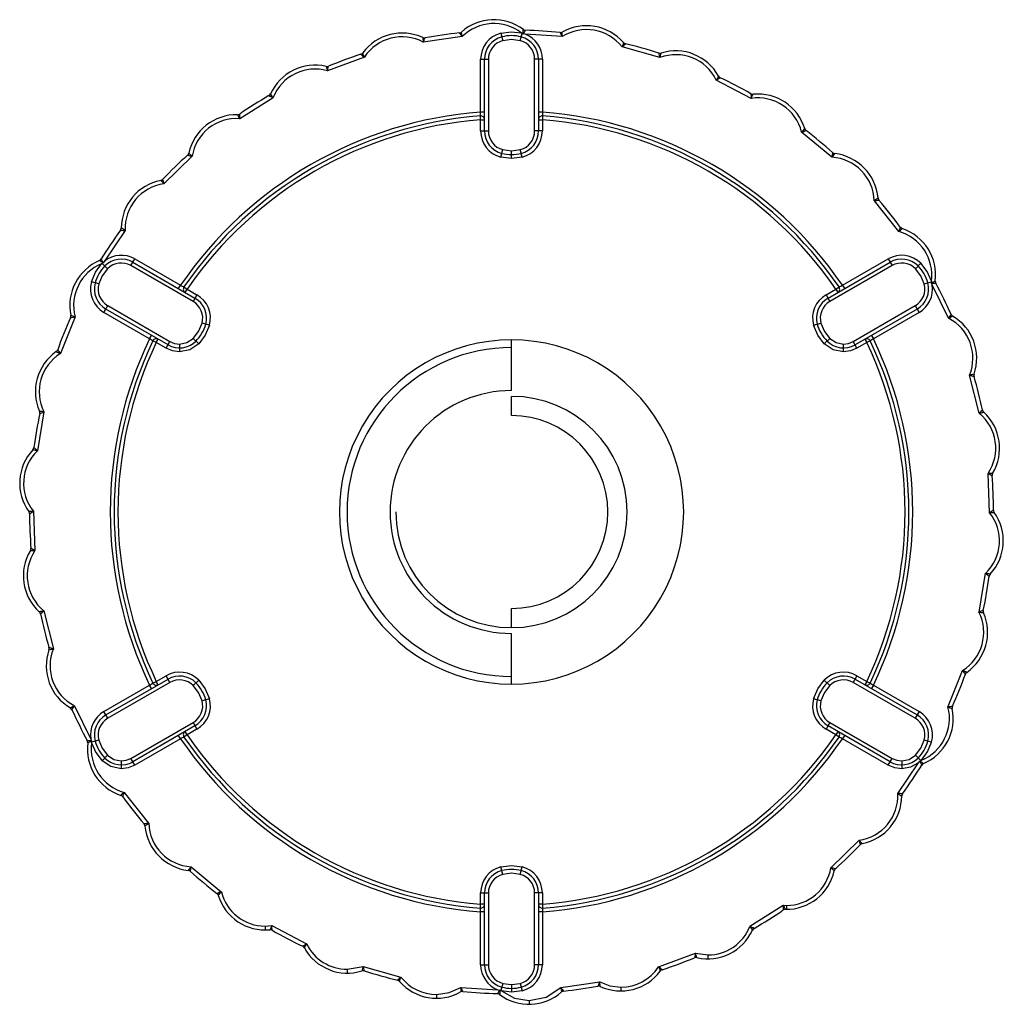
# Paper-space layout '_Сверху' of a CAD drawing. Units: millimetres. Extents: x -4 to 21.5, y -30.3 to -4.7.
import ezdxf

# ---------------------------------------------------------------- set-up
doc = ezdxf.new("R2010")
doc.units = ezdxf.units.MM

psp = doc.layouts.new('_Сверху')

# ---------------------------------------------------------------- linework, layer by layer
at = {"color": 7, "linetype": 'Continuous', "lineweight": 25}
for p, q in [((8.451, -5.062), (8.502, -5.256)), ((8.959, -5.256), (9.009, -5.066)), ((8.991, -5.057), (9.009, -5.066)), ((9.027, -5.076), (9.009, -5.066)), ((9.087, -5.087), (9.033, -5.078)), ((10.045, -5.152), (9.087, -5.087)), ((7.453, -5.148), (6.443, -5.295)), ((12.58, -5.695), (11.597, -5.418)), ((4.916, -5.684), (3.959, -6.037)), ((7.931, -7.106), (7.931, -5.739)), ((7.931, -5.739), (8.131, -5.739)), ((8.031, -7.599), (8.031, -5.739)), ((8.131, -5.739), (8.131, -7.599)), ((9.531, -5.739), (9.331, -5.739)), ((9.331, -7.599), (9.331, -5.739)), ((9.431, -5.739), (9.431, -7.599)), ((9.531, -5.739), (9.531, -7.106)), ((14.946, -6.753), (14.043, -6.278)), ((2.546, -6.735), (1.683, -7.28)), ((7.931, -7.106), (8.031, -7.106)), ((9.431, -7.106), (9.531, -7.106)), ((7.931, -7.307), (7.923, -7.207)), ((7.931, -7.599), (7.931, -7.307)), ((7.931, -7.307), (8.031, -7.307)), ((9.431, -7.307), (9.531, -7.307)), ((9.539, -7.207), (9.531, -7.307)), ((9.531, -7.307), (9.531, -7.599)), ((7.931, -7.599), (8.131, -7.599)), ((9.531, -7.599), (9.331, -7.599)), ((17.041, -8.28), (16.256, -7.627)), ((8.451, -8.276), (8.502, -8.083)), ((8.502, -8.083), (8.731, -8.112)), ((8.731, -8.112), (8.959, -8.083)), ((8.731, -8.312), (8.731, -8.112)), ((9.01, -8.276), (8.959, -8.083)), ((0.447, -8.255), (-0.284, -8.968)), ((8.731, -8.312), (8.451, -8.276)), ((9.01, -8.276), (8.731, -8.312)), ((18.773, -10.209), (18.141, -9.407)), ((-1.29, -10.179), (-1.826, -10.976)), ((-1.826, -10.976), (-1.861, -11.019)), ((-1.139, -11.091), (-1.039, -10.918)), ((-1.039, -10.918), (0.145, -11.602)), ((17.317, -11.602), (18.501, -10.918)), ((18.501, -10.918), (18.601, -11.091)), ((-1.899, -11.044), (-1.883, -11.033)), ((-1.883, -11.033), (-1.865, -11.022)), ((-1.744, -11.171), (-1.883, -11.033)), ((0.472, -12.021), (-1.139, -11.091)), ((-1.089, -11.004), (0.522, -11.935)), ((16.94, -11.935), (18.551, -11.004)), ((18.601, -11.091), (16.99, -12.021)), ((19.205, -11.171), (19.347, -11.03)), ((-1.972, -11.567), (-2.165, -11.514)), ((0.095, -11.688), (0.145, -11.602)), ((0.236, -11.645), (0.319, -11.702)), ((0.269, -11.788), (0.319, -11.702)), ((0.319, -11.702), (0.572, -11.848)), ((16.89, -11.848), (17.143, -11.702)), ((17.143, -11.702), (17.225, -11.645)), ((17.143, -11.702), (17.193, -11.788)), ((17.317, -11.602), (17.367, -11.688)), ((19.433, -11.567), (19.623, -11.515)), ((19.621, -11.496), (19.623, -11.515)), ((19.623, -11.515), (19.623, -11.536)), ((19.643, -11.593), (19.625, -11.541)), ((20.066, -12.455), (19.643, -11.593)), ((0.572, -11.848), (0.472, -12.021)), ((16.89, -11.848), (16.99, -12.021)), ((-1.839, -12.303), (-1.739, -12.13)), ((-0.178, -13.147), (-1.789, -12.217)), ((-1.739, -12.13), (-0.128, -13.06)), ((17.59, -13.06), (19.201, -12.13)), ((19.251, -12.217), (17.64, -13.147)), ((19.201, -12.13), (19.301, -12.303)), ((-2.59, -12.422), (-2.968, -13.37)), ((-0.655, -12.987), (-1.839, -12.303)), ((19.301, -12.303), (18.117, -12.987)), ((0.897, -12.637), (0.704, -12.585)), ((16.564, -12.637), (16.757, -12.585)), ((-0.655, -12.987), (-0.605, -12.901)), ((-0.481, -13.087), (-0.431, -13.001)), ((0.476, -12.98), (0.618, -13.121)), ((8.731, -14.333), (8.731, -13.017)), ((16.843, -13.121), (16.985, -12.98)), ((17.893, -13.001), (17.943, -13.087)), ((18.067, -12.901), (18.117, -12.987)), ((-0.481, -13.087), (-0.572, -13.044)), ((-0.228, -13.234), (-0.481, -13.087)), ((-0.228, -13.234), (-0.128, -13.06)), ((0.122, -13.127), (0.122, -13.327)), ((17.34, -13.327), (17.34, -13.127)), ((17.69, -13.234), (17.59, -13.06)), ((17.943, -13.087), (17.69, -13.234)), ((18.033, -13.044), (17.943, -13.087)), ((20.863, -14.922), (20.612, -13.933)), ((8.731, -14.982), (8.731, -14.482)), ((-3.395, -14.886), (-3.567, -15.892)), ((21.131, -17.501), (21.09, -16.481)), ((-3.669, -17.464), (-3.629, -18.484)), ((20.856, -20.078), (21.028, -19.072)), ((-3.402, -20.043), (-3.15, -21.032)), ((8.731, -20.482), (8.731, -19.982)), ((8.731, -21.947), (8.731, -20.632)), ((20.051, -22.543), (20.429, -21.594)), ((-1.789, -22.748), (-0.178, -21.818)), ((-0.128, -21.904), (-1.739, -22.834)), ((-0.572, -21.92), (-0.481, -21.877)), ((-0.481, -21.877), (-0.228, -21.731)), ((-0.431, -21.964), (-0.481, -21.877)), ((-0.128, -21.904), (-0.228, -21.731)), ((0.618, -21.843), (0.476, -21.985)), ((16.985, -21.985), (16.843, -21.843)), ((17.69, -21.731), (17.59, -21.904)), ((19.201, -22.834), (17.59, -21.904)), ((17.64, -21.818), (19.251, -22.748)), ((17.69, -21.731), (17.943, -21.877)), ((17.943, -21.877), (17.893, -21.964)), ((17.943, -21.877), (18.033, -21.92)), ((-1.839, -22.661), (-0.655, -21.978)), ((-0.605, -22.064), (-0.655, -21.978)), ((18.117, -21.978), (18.067, -22.064)), ((18.117, -21.978), (19.301, -22.661)), ((0.897, -22.328), (0.704, -22.38)), ((16.757, -22.38), (16.564, -22.328)), ((-2.605, -22.509), (-2.182, -23.371)), ((-1.739, -22.834), (-1.839, -22.661)), ((19.301, -22.661), (19.201, -22.834)), ((-1.139, -23.874), (0.472, -22.943)), ((0.472, -22.943), (0.572, -23.117)), ((16.99, -22.943), (16.89, -23.117)), ((16.99, -22.943), (18.601, -23.874)), ((0.522, -23.03), (-1.089, -23.96)), ((0.319, -23.263), (0.269, -23.176)), ((0.572, -23.117), (0.319, -23.263)), ((17.143, -23.263), (16.89, -23.117)), ((18.551, -23.96), (16.94, -23.03)), ((17.193, -23.176), (17.143, -23.263)), ((-2.182, -23.371), (-2.163, -23.423)), ((-2.161, -23.449), (-2.162, -23.429)), ((-1.972, -23.398), (-2.161, -23.449)), ((-2.16, -23.469), (-2.161, -23.449)), ((0.145, -23.363), (-1.039, -24.047)), ((0.145, -23.363), (0.095, -23.277)), ((0.319, -23.263), (0.236, -23.32)), ((17.225, -23.32), (17.143, -23.263)), ((17.367, -23.277), (17.317, -23.363)), ((18.501, -24.047), (17.317, -23.363)), ((19.626, -23.45), (19.433, -23.398)), ((-1.886, -23.934), (-1.744, -23.793)), ((-1.389, -23.941), (-1.389, -24.141)), ((-1.039, -24.047), (-1.139, -23.874)), ((18.501, -24.047), (18.601, -23.874)), ((18.752, -24.786), (19.287, -23.988)), ((18.851, -23.941), (18.851, -24.141)), ((19.205, -23.793), (19.344, -23.932)), ((19.287, -23.988), (19.323, -23.946)), ((19.344, -23.932), (19.327, -23.943)), ((19.361, -23.92), (19.344, -23.932)), ((-1.312, -24.756), (-0.68, -25.557)), ((17.014, -26.71), (17.745, -25.997)), ((0.42, -26.685), (1.205, -27.337)), ((8.502, -26.882), (8.451, -26.689)), ((8.959, -26.882), (9.01, -26.689)), ((7.931, -27.658), (7.931, -27.365)), ((7.931, -27.365), (8.131, -27.365)), ((8.031, -29.226), (8.031, -27.365)), ((8.131, -27.365), (8.131, -29.226)), ((9.531, -27.365), (9.331, -27.365)), ((9.331, -29.226), (9.331, -27.365)), ((9.431, -27.365), (9.431, -29.226)), ((9.531, -27.365), (9.531, -27.658)), ((7.923, -27.757), (7.931, -27.658)), ((8.031, -27.658), (7.931, -27.658)), ((9.531, -27.658), (9.431, -27.658)), ((9.531, -27.658), (9.539, -27.757)), ((14.915, -28.23), (15.778, -27.685)), ((15.778, -27.685), (15.86, -27.688)), ((15.86, -27.688), (15.86, -27.788)), ((8.031, -27.858), (7.931, -27.858)), ((7.931, -29.226), (7.931, -27.858)), ((9.531, -27.858), (9.431, -27.858)), ((9.531, -27.858), (9.531, -29.226)), ((2.341, -28.225), (2.515, -28.212)), ((2.341, -28.225), (2.341, -28.325)), ((2.515, -28.212), (3.418, -28.687)), ((12.545, -29.281), (13.503, -28.927)), ((13.503, -28.927), (13.826, -28.973)), ((13.826, -28.973), (13.826, -29.073)), ((4.47, -29.344), (4.882, -29.27)), ((4.47, -29.344), (4.47, -29.444)), ((4.882, -29.27), (5.864, -29.546)), ((7.931, -29.226), (8.131, -29.226)), ((9.531, -29.226), (9.331, -29.226)), ((7.416, -29.813), (8.375, -29.877)), ((8.375, -29.877), (8.429, -29.887)), ((8.502, -29.709), (8.452, -29.898)), ((8.502, -29.709), (8.731, -29.739)), ((8.731, -29.739), (8.959, -29.709)), ((8.731, -29.739), (8.731, -29.939)), ((8.959, -29.709), (9.01, -29.902)), ((10.009, -29.816), (11.019, -29.669)), ((11.569, -29.807), (11.569, -29.907)), ((6.786, -29.997), (6.786, -30.097)), ((8.434, -29.889), (8.452, -29.898)), ((8.47, -29.907), (8.452, -29.898)), ((8.731, -29.939), (8.47, -29.907)), ((9.01, -29.902), (8.731, -29.939)), ((9.187, -30.153), (9.187, -30.253))]:
    psp.add_line(p, q, dxfattribs=at)
at = {"color": 7, "linetype": 'Continuous', "lineweight": 25, "flags": 128}
for points in [[(8.451, -5.062), (8.721, -5.025), (8.991, -5.057)], [(8.959, -5.256), (8.731, -5.225), (8.502, -5.256)], [(-2.165, -11.514), (-2.062, -11.262), (-1.899, -11.044)], [(-1.744, -11.171), (-1.884, -11.354), (-1.972, -11.567)], [(19.433, -11.567), (19.346, -11.354), (19.205, -11.171)], [(19.621, -11.496), (19.514, -11.245), (19.347, -11.03)], [(0.476, -12.98), (0.617, -12.798), (0.704, -12.585)], [(0.897, -12.637), (0.79, -12.898), (0.618, -13.121)], [(16.843, -13.121), (16.672, -12.898), (16.564, -12.637)], [(16.757, -12.585), (16.845, -12.798), (16.985, -12.98)], [(0.122, -13.127), (0.314, -13.089), (0.476, -12.98)], [(16.985, -12.98), (17.148, -13.089), (17.34, -13.127)], [(0.122, -13.327), (-0.06, -13.304), (-0.228, -13.234)], [(-0.128, -13.06), (-0.008, -13.111), (0.122, -13.127)], [(0.618, -13.121), (0.39, -13.274), (0.122, -13.327)], [(17.34, -13.327), (17.071, -13.274), (16.843, -13.121)], [(17.34, -13.127), (17.469, -13.111), (17.59, -13.06)], [(17.69, -13.234), (17.521, -13.304), (17.34, -13.327)], [(0.618, -21.843), (0.79, -22.067), (0.897, -22.328)], [(16.564, -22.328), (16.672, -22.067), (16.843, -21.843)], [(0.704, -22.38), (0.617, -22.167), (0.476, -21.985)], [(16.985, -21.985), (16.845, -22.167), (16.757, -22.38)], [(-2.16, -23.469), (-2.052, -23.719), (-1.886, -23.934)], [(-1.972, -23.398), (-1.884, -23.611), (-1.744, -23.793)], [(19.205, -23.793), (19.346, -23.611), (19.433, -23.398)], [(19.361, -23.92), (19.524, -23.702), (19.626, -23.45)], [(-1.389, -24.141), (-1.658, -24.087), (-1.886, -23.934)], [(-1.744, -23.793), (-1.581, -23.902), (-1.389, -23.941)], [(-1.389, -23.941), (-1.26, -23.924), (-1.139, -23.874)], [(18.601, -23.874), (18.721, -23.924), (18.851, -23.941)], [(18.851, -23.941), (19.043, -23.902), (19.205, -23.793)], [(19.287, -23.988), (19.082, -24.101), (18.851, -24.141)], [(-1.039, -24.047), (-1.208, -24.117), (-1.389, -24.141)], [(18.851, -24.141), (18.67, -24.117), (18.501, -24.047)], [(8.451, -26.689), (8.731, -26.652), (9.01, -26.689)], [(8.959, -26.882), (8.731, -26.852), (8.502, -26.882)], [(6.786, -29.997), (7.115, -29.95), (7.416, -29.813)], [(9.187, -30.153), (9.631, -30.065), (10.009, -29.816)], [(11.019, -29.669), (11.285, -29.772), (11.569, -29.807)], [(8.47, -29.907), (8.808, -30.09), (9.187, -30.153)]]:
    psp.add_lwpolyline(points, dxfattribs=at)
at = {"color": 7, "linetype": 'Continuous', "lineweight": 25}
for centre, radius, start, end in [((8.274, -5.982), 1.27, 53.0041, 131.5449), ((8.274, -5.982), 1.17, 52.1956, 134.5666), ((5.893, -6.328), 1.27, 65.0041, 143.5449), ((8.731, -17.482), 12.5, 96.2218, 100.3272), ((7.365, -4.957), 0.1, 276.2218, 311.5449), ((11.124, -2.023), 4.821, 218.984, 220.4112), ((0.45, -6.359), 7.107, 9.8069, 10.7653), ((8.631, -5.739), 0.7, 104.8591, 180), ((-4.886, -3.607), 13.991, 353.9755, 354.4209), ((9.035, -5.061), 0.0166, 241.9416, 261.0473), ((5.289, -2.385), 4.611, 324.278, 325.6417), ((9.098, -4.888), 0.1, 233.0041, 268.3272), ((8.832, -5.738), 0.699, 359.938, 68.5982), ((8.731, -17.482), 12.5, 84.2218, 88.3272), ((9.999, -4.946), 0.1, 264.2218, 299.5449), ((14.286, -2.858), 4.821, 206.984, 208.4112), ((10.675, -6.138), 1.17, 37.9824, 122.5666), ((2.943, -4.88), 7.107, 357.8069, 358.7653), ((10.675, -6.138), 1.27, 41.0041, 119.5449), ((5.893, -6.328), 1.17, 61.9824, 146.5666), ((6.472, -5.086), 0.1, 245.0041, 280.3272), ((13.433, -4.468), 7.039, 185.7791, 186.7468), ((1.999, -3.33), 4.858, 336.1432, 337.5597), ((8.631, -5.739), 0.6, 104.8591, 180), ((8.63, -5.738), 0.499, 104.7725, 180.0866), ((8.731, -6.116), 0.99, 75.1409, 104.8591), ((8.832, -5.738), 0.499, 359.9134, 75.2275), ((8.831, -5.739), 0.6, 0, 75.1409), ((18.32, -7.506), 7.039, 161.7791, 162.7468), ((8.338, -1.816), 4.858, 312.1432, 313.5597), ((11.709, -5.239), 0.1, 221.0041, 256.3272), ((8.731, -17.482), 12.5, 72.2218, 76.3272), ((8.731, -17.482), 12.5, 108.2218, 112.3272), ((4.791, -5.514), 0.1, 288.2218, 323.5449), ((7.857, -1.863), 4.821, 230.984, 232.4112), ((-1.682, -8.324), 7.107, 21.8069, 22.7653), ((17.205, -4.333), 4.821, 194.984, 196.4112), ((12.578, -5.484), 0.1, 252.2218, 287.5449), ((5.69, -3.952), 7.107, 345.8069, 346.7653), ((12.991, -6.791), 1.27, 29.0041, 107.5449), ((12.991, -6.791), 1.17, 25.9824, 110.5666), ((3.636, -7.162), 1.27, 77.0041, 155.5449), ((3.636, -7.162), 1.17, 73.9824, 158.5666), ((3.944, -5.827), 0.1, 257.0041, 292.3272), ((10.625, -3.775), 7.039, 197.7791, 198.7468), ((-0.796, -5.039), 4.858, 348.1432, 349.5597), ((20.185, -9.718), 7.039, 149.7791, 150.7468), ((11.603, -2.077), 4.858, 300.1432, 301.5597), ((14.189, -6.126), 0.1, 209.0041, 244.3272), ((8.731, -17.482), 12.5, 60.2218, 64.3272), ((2.388, -6.595), 0.1, 300.2218, 335.5449), ((-3.359, -10.689), 7.107, 33.8069, 34.7653), ((19.754, -6.382), 4.821, 182.984, 184.4112), ((14.988, -6.546), 0.1, 240.2218, 275.5449), ((15.121, -7.91), 1.27, 17.0041, 95.5449), ((8.731, -17.482), 12.5, 120.2218, 124.3272), ((4.629, -2.386), 4.821, 242.984, 244.4112), ((8.569, -3.616), 7.107, 333.8069, 334.7653), ((15.121, -7.91), 1.17, 13.9824, 98.5666), ((8.73, -17.482), 10.406, 94.4068, 145.5932), ((4.537, -6.894), 3.4, 354.7058, 356.4116), ((12.924, -6.894), 3.4, 183.5884, 185.2942), ((8.731, -17.482), 10.406, 34.4068, 85.5932), ((8.731, -17.482), 10.307, 94.4954, 145.5046), ((8.731, -17.482), 10.207, 94.4954, 145.5046), ((1.601, -8.447), 1.27, 89.0041, 167.5449), ((1.601, -8.447), 1.17, 85.9824, 170.5666), ((7.733, -3.681), 7.039, 209.7791, 210.7468), ((1.625, -7.077), 0.1, 270, 304.3272), ((-3.175, -7.292), 4.858, 0.1432, 1.5597), ((7.931, -7.307), 0.1, 360, 94.4954), ((9.531, -7.307), 0.1, 85.5046, 180), ((8.731, -17.482), 10.207, 34.4954, 85.5046), ((8.731, -17.482), 10.307, 34.4954, 85.5046), ((8.631, -7.599), 0.7, 180, 255.1409), ((8.631, -7.599), 0.6, 180, 255.1409), ((8.63, -7.6), 0.499, 179.9134, 255.2275), ((8.832, -7.6), 0.499, 284.7725, 0.0866), ((8.831, -7.599), 0.6, 284.8591, 0), ((8.831, -7.599), 0.7, 284.8591, 0), ((21.549, -12.269), 7.039, 137.7791, 138.7468), ((14.744, -3.011), 4.858, 288.1432, 289.5597), ((16.431, -7.509), 0.1, 197.0041, 232.3272), ((8.731, -17.482), 12.5, 48.2218, 52.3272), ((0.263, -8.151), 0.1, 312.2218, 347.5449), ((-4.507, -13.351), 7.107, 45.8069, 46.7653), ((21.821, -8.916), 4.821, 170.984, 172.4112), ((17.125, -8.086), 0.1, 228.2218, 263.5449), ((8.731, -17.482), 12.5, 132.2218, 136.3272), ((1.58, -3.569), 4.821, 254.984, 256.4112), ((8.731, -7.222), 0.99, 255.1409, 284.8591), ((11.456, -3.885), 7.107, 321.8069, 322.7653), ((16.971, -9.448), 1.17, 1.9824, 86.5666), ((16.971, -9.448), 1.27, 5.0041, 83.5449), ((-0.121, -10.127), 1.27, 101.0041, 179.5449), ((-0.383, -8.782), 0.1, 281.0041, 316.3272), ((4.886, -4.19), 7.039, 221.7791, 222.7468), ((-5.033, -9.99), 4.858, 12.1432, 13.5597), ((-0.121, -10.127), 1.17, 97.9824, 182.5666), ((22.352, -15.048), 7.039, 125.7791, 126.7468), ((17.621, -4.577), 4.858, 276.1432, 277.5597), ((18.336, -9.328), 0.1, 185.0041, 220.3272), ((8.731, -17.482), 12.5, 36.2218, 40.3272), ((8.731, -17.482), 12.5, 144.2218, 148.3272), ((-1.492, -10.116), 0.1, 324.2218, 359.5449), ((-1.157, -5.36), 4.821, 266.984, 268.4112), ((-5.077, -16.193), 7.107, 57.8069, 58.7653), ((23.316, -11.825), 4.821, 158.984, 160.4112), ((14.223, -4.749), 7.107, 309.8069, 310.7653), ((18.462, -11.337), 1.17, 352.1956, 74.5666), ((18.896, -10.037), 0.1, 216.2218, 251.5449), ((18.462, -11.337), 1.27, 353.0041, 71.5449), ((-1.457, -12.128), 1.27, 113.0041, 191.5449), ((-1.993, -10.867), 0.1, 293.0041, 328.3272), ((-10.094, -22.337), 13.991, 53.9755, 54.4209), ((-6.065, -12.915), 4.611, 24.278, 25.6417), ((-1.39, -11.523), 0.699, 59.938, 128.5982), ((-1.389, -11.524), 0.6, 60, 135.1409), ((18.851, -11.524), 0.7, 44.8591, 120), ((18.851, -11.524), 0.6, 44.8591, 120), ((-1.457, -12.128), 1.17, 112.1956, 194.5666), ((-1.113, -11.799), 0.99, 135.1409, 164.8591), ((-1.874, -11.008), 0.0166, 301.9416, 321.0473), ((-1.39, -11.523), 0.499, 59.9134, 135.2275), ((18.851, -11.523), 0.499, 44.7725, 120.0866), ((18.574, -11.799), 0.99, 15.1409, 44.8591), ((13.938, 1.248), 13.991, 293.9755, 294.4209), ((19.822, -11.504), 0.1, 173.0041, 208.3272), ((-1.489, -11.697), 0.7, 164.8591, 240), ((-1.489, -11.697), 0.6, 164.8591, 240), ((-1.491, -11.698), 0.499, 164.7725, 240.0866), ((1.657, -8.557), 3.4, 243.5884, 245.2942), ((0.319, -11.702), 0.1, 145.5046, 240), ((17.143, -11.702), 0.1, 300, 34.4954), ((15.804, -8.557), 3.4, 294.7058, 296.4116), ((18.952, -11.698), 0.499, 299.9134, 15.2275), ((18.951, -11.697), 0.6, 300, 15.1409), ((18.952, -11.698), 0.699, 299.938, 8.5982), ((19.64, -11.535), 0.0166, 181.9416, 201.0473), ((20.084, -6.953), 4.611, 264.278, 265.6417), ((8.731, -17.482), 12.5, 24.2218, 28.3272), ((0.222, -12.454), 0.6, 344.8591, 60), ((0.222, -12.454), 0.7, 344.8591, 60), ((17.24, -12.454), 0.7, 120, 195.1409), ((17.24, -12.454), 0.6, 120, 195.1409), ((0.223, -12.454), 0.499, 344.7725, 60.0866), ((17.238, -12.454), 0.499, 119.9134, 195.2275), ((8.731, -17.482), 12.5, 156.2218, 160.3272), ((-2.8, -12.402), 0.1, 336.2218, 11.5449), ((-3.461, -7.68), 4.821, 278.984, 280.4112), ((-5.043, -19.092), 7.107, 69.8069, 70.7653), ((24.173, -14.981), 4.821, 146.984, 148.4112), ((16.751, -6.169), 7.107, 297.8069, 298.7653), ((19.527, -13.494), 1.17, 337.9824, 62.5666), ((20.221, -12.313), 0.1, 204.2218, 239.5449), ((19.527, -13.494), 1.27, 341.0041, 59.5449), ((-0.155, -12.352), 0.99, 315.1409, 344.8591), ((17.616, -12.352), 0.99, 195.1409, 224.8591), ((8.73, -17.482), 10.406, 154.4068, 205.5932), ((-2.536, -15.819), 3.4, 54.7058, 56.4116), ((-0.481, -13.087), 0.1, 60, 154.4954), ((8.731, -17.482), 4.465, 89.9996, 270.0004), ((8.731, -17.482), 4.465, 269.9996, 90.0004), ((17.943, -13.087), 0.1, 25.5046, 120), ((19.997, -15.819), 3.4, 123.5884, 125.2942), ((8.732, -17.482), 10.406, 334.4068, 25.5932), ((-3.134, -13.241), 0.1, 305.0041, 340.3272), ((-6.891, -16.236), 4.858, 36.1432, 37.5597), ((8.731, -17.482), 10.307, 154.4954, 205.5046), ((8.731, -17.482), 10.207, 154.4954, 205.5046), ((0.122, -12.627), 0.6, 240, 315.1409), ((8.731, -17.482), 4.265, 90, 270), ((17.34, -12.627), 0.6, 224.8591, 300), ((8.731, -17.482), 10.207, 334.4954, 25.5046), ((8.731, -17.482), 10.307, 334.4954, 25.5046), ((-2.348, -14.363), 1.27, 125.0041, 203.5449), ((-2.348, -14.363), 1.17, 121.9824, 206.5666), ((-0.189, -6.903), 7.039, 245.7791, 246.7468), ((22.165, -20.799), 7.039, 101.7791, 102.7468), ((22.102, -9.309), 4.858, 252.1432, 253.5597), ((20.823, -13.94), 0.1, 161.0041, 196.3272), ((8.731, -17.482), 12.5, 12.2218, 16.3272), ((8.731, -17.482), 3.15, 90, 270), ((8.731, -17.482), 3, 180, 90), ((8.731, -17.482), 12.5, 168.2218, 172.3272), ((-3.604, -14.91), 0.1, 348.2218, 23.5449), ((-4.407, -21.921), 7.107, 81.8069, 82.7653), ((-5.233, -10.429), 4.821, 290.984, 292.4112), ((8.731, -17.482), 2.5, 270, 90), ((24.356, -18.246), 4.821, 134.984, 136.4112), ((18.928, -8.084), 7.107, 285.8069, 286.7653), ((20.12, -15.826), 1.17, 325.9824, 50.5666), ((21.045, -14.815), 0.1, 192.2218, 227.5449), ((20.12, -15.826), 1.27, 329.0041, 47.5449), ((-3.757, -15.8), 0.1, 317.0041, 352.3272), ((-6.809, -19.511), 4.858, 48.1432, 49.5597), ((-2.754, -16.735), 1.27, 137.0041, 215.5449), ((-2.754, -16.735), 1.17, 133.9824, 218.5666), ((-2.193, -8.988), 7.039, 257.7791, 258.7468), ((21.182, -23.519), 7.039, 89.7791, 90.7468), ((23.509, -12.267), 4.858, 240.1432, 241.5597), ((21.295, -16.532), 0.1, 149.0041, 184.3272), ((8.731, -17.482), 12.5, 0.2218, 4.3272), ((-3.197, -24.555), 7.107, 93.8069, 94.7653), ((-3.869, -17.531), 0.1, 0.2218, 35.5449), ((-6.394, -13.486), 4.821, 302.984, 304.4112), ((8.731, -17.482), 12.5, 180.2218, 184.3272), ((20.216, -18.23), 1.17, 313.9824, 38.5666), ((23.855, -21.478), 4.821, 122.984, 124.4112), ((20.659, -10.409), 7.107, 273.8069, 274.7653), ((20.216, -18.23), 1.27, 317.0041, 35.5449), ((21.331, -17.434), 0.1, 180.2218, 215.5449), ((-2.659, -19.139), 1.27, 149.0041, 227.5449), ((-2.659, -19.139), 1.17, 145.9824, 230.5666), ((-3.833, -18.433), 0.1, 329.0041, 4.3272), ((-3.721, -11.445), 7.039, 269.7791, 270.7468), ((-6.047, -22.697), 4.858, 60.1432, 61.5597), ((8.731, -17.482), 12.5, 348.2218, 352.3272), ((24.27, -15.454), 4.858, 228.1432, 229.5597), ((19.655, -25.976), 7.039, 77.7791, 78.7468), ((21.218, -19.165), 0.1, 137.0041, 172.3272), ((-1.466, -26.881), 7.107, 105.8069, 106.7653), ((-3.584, -20.15), 0.1, 12.2218, 47.5449), ((-6.894, -16.718), 4.821, 314.984, 316.4112), ((8.731, -17.482), 12.5, 192.2218, 196.3272), ((19.809, -20.602), 1.17, 301.9824, 26.5666), ((19.809, -20.602), 1.27, 305.0041, 23.5449), ((22.694, -24.536), 4.821, 110.984, 112.4112), ((21.869, -13.044), 7.107, 261.8069, 262.7653), ((21.065, -20.054), 0.1, 168.2218, 203.5449), ((-2.066, -21.471), 1.27, 161.0041, 239.5449), ((-3.361, -21.025), 0.1, 341.0041, 16.3272), ((-4.704, -14.166), 7.039, 281.7791, 282.7468), ((-4.64, -25.656), 4.858, 72.1432, 73.5597), ((-2.066, -21.471), 1.17, 157.9824, 242.5666), ((0.122, -22.337), 0.7, 44.8591, 120), ((17.34, -22.337), 0.7, 60, 135.1409), ((8.731, -17.482), 12.5, 336.2218, 340.3272), ((24.352, -18.729), 4.858, 216.1432, 217.5597), ((17.65, -28.062), 7.039, 65.7791, 66.7468), ((20.595, -21.724), 0.1, 125.0041, 160.3272), ((-2.536, -19.145), 3.4, 303.5884, 305.2942), ((-0.481, -21.877), 0.1, 205.5046, 300), ((0.122, -22.337), 0.6, 44.8591, 120), ((0.122, -22.336), 0.499, 44.7725, 120.0866), ((-0.155, -22.612), 0.99, 15.1409, 44.8591), ((17.616, -22.612), 0.99, 135.1409, 164.8591), ((17.34, -22.337), 0.6, 60, 135.1409), ((17.339, -22.336), 0.499, 59.9134, 135.2275), ((17.943, -21.877), 0.1, 240, 334.4954), ((19.997, -19.145), 3.4, 234.7058, 236.4116), ((0.223, -22.511), 0.499, 299.9134, 15.2275), ((0.222, -22.51), 0.6, 300, 15.1409), ((0.222, -22.51), 0.7, 300, 15.1409), ((17.24, -22.51), 0.7, 164.8591, 240), ((17.24, -22.51), 0.6, 164.8591, 240), ((17.238, -22.511), 0.499, 164.7725, 240.0866), ((0.711, -28.796), 7.107, 117.8069, 118.7653), ((-2.76, -22.652), 0.1, 24.2218, 59.5449), ((-6.712, -19.984), 4.821, 326.984, 328.4112), ((8.731, -17.482), 12.5, 204.2218, 208.3272), ((-1.491, -23.267), 0.699, 119.938, 188.5982), ((18.951, -23.267), 0.7, 344.8591, 60), ((18.919, -22.837), 1.17, 292.1956, 14.5666), ((18.919, -22.837), 1.27, 293.0041, 11.5449), ((20.923, -27.285), 4.821, 98.984, 100.4112), ((22.504, -15.872), 7.107, 249.8069, 250.7653), ((20.261, -22.563), 0.1, 156.2218, 191.5449), ((-1.489, -23.267), 0.6, 120, 195.1409), ((-1.491, -23.267), 0.499, 119.9134, 195.2275), ((18.952, -23.267), 0.499, 344.7725, 60.0866), ((18.951, -23.267), 0.6, 344.8591, 60), ((0.319, -23.263), 0.1, 120, 214.4954), ((17.143, -23.263), 0.1, 325.5046, 60), ((-2.623, -28.012), 4.611, 84.278, 85.6417), ((-2.36, -23.461), 0.1, 353.0041, 28.3272), ((-1, -23.628), 1.27, 173.0041, 251.5449), ((3.523, -36.212), 13.991, 113.9755, 114.4209), ((-1, -23.628), 1.17, 172.1956, 254.5666), ((-2.179, -23.429), 0.0166, 1.9416, 21.0473), ((-1.113, -23.166), 0.99, 195.1409, 224.8591), ((1.657, -26.408), 3.4, 114.7058, 116.4116), ((8.73, -17.483), 10.406, 214.4068, 265.5932), ((8.731, -17.482), 10.307, 214.4954, 265.5046), ((8.731, -17.482), 10.207, 214.4954, 265.5046), ((8.731, -17.482), 10.207, 274.4954, 325.5046), ((8.731, -17.483), 10.406, 274.4068, 325.5932), ((8.731, -17.482), 10.307, 274.4954, 325.5046), ((15.804, -26.408), 3.4, 63.5884, 65.2942), ((18.574, -23.166), 0.99, 315.1409, 344.8591), ((-1.389, -23.441), 0.6, 224.8591, 300), ((18.851, -23.441), 0.6, 240, 315.1409), ((19.336, -23.957), 0.0166, 121.9416, 141.0473), ((23.526, -22.05), 4.611, 204.278, 205.6417), ((27.555, -12.627), 13.991, 233.9755, 234.4209), ((19.454, -24.098), 0.1, 113.0041, 148.3272), ((8.731, -17.482), 12.5, 324.2218, 328.3272), ((3.238, -30.216), 7.107, 129.8069, 130.7653), ((-5.854, -23.14), 4.821, 338.984, 340.4112), ((-1.434, -24.928), 0.1, 36.2218, 71.5449), ((8.731, -17.482), 12.5, 216.2218, 220.3272), ((17.583, -24.838), 1.17, 277.9824, 2.5666), ((17.583, -24.838), 1.27, 281.0041, 359.5449), ((18.618, -29.605), 4.821, 86.984, 88.4112), ((22.538, -18.771), 7.107, 237.8069, 238.7653), ((18.953, -24.849), 0.1, 144.2218, 179.5449), ((-0.16, -30.388), 4.858, 96.1432, 97.5597), ((-0.875, -25.636), 0.1, 5.0041, 40.3272), ((-4.891, -19.917), 7.039, 305.7791, 306.7468), ((0.49, -25.517), 1.27, 185.0041, 263.5449), ((0.49, -25.517), 1.17, 181.9824, 266.5666), ((12.576, -30.775), 7.039, 41.7791, 42.7468), ((22.495, -24.975), 4.858, 192.1432, 193.5597), ((8.731, -17.482), 12.5, 312.2218, 316.3272), ((17.844, -26.183), 0.1, 101.0041, 136.3272), ((6.006, -31.079), 7.107, 141.8069, 142.7653), ((0.336, -26.879), 0.1, 48.2218, 83.5449), ((-4.359, -26.048), 4.821, 350.984, 352.4112), ((8.731, -17.482), 12.5, 228.2218, 232.3272), ((8.631, -27.365), 0.7, 104.8591, 180), ((8.631, -27.365), 0.6, 104.8591, 180), ((8.731, -27.742), 0.99, 75.1409, 104.8591), ((8.831, -27.365), 0.6, 360, 75.1409), ((8.831, -27.365), 0.7, 0, 75.1409), ((15.86, -26.518), 1.27, 269.0041, 347.5449), ((15.86, -26.518), 1.17, 270, 350.5666), ((21.968, -21.614), 7.107, 225.8069, 226.7653), ((15.882, -31.396), 4.821, 74.984, 76.4112), ((17.198, -26.813), 0.1, 132.2218, 167.5449), ((8.63, -27.365), 0.499, 104.7725, 180.0866), ((8.832, -27.365), 0.499, 359.9134, 75.2275), ((2.718, -31.954), 4.858, 108.1432, 109.5597), ((1.03, -27.455), 0.1, 17.0041, 52.3272), ((-4.087, -22.696), 7.039, 317.7791, 318.7468), ((2.341, -27.055), 1.27, 197.0041, 275.5449), ((2.341, -27.055), 1.17, 193.9824, 270), ((7.931, -27.658), 0.1, 265.5046, 0), ((4.537, -28.071), 3.4, 3.5884, 5.2942), ((9.531, -27.658), 0.1, 180, 274.4954), ((12.924, -28.071), 3.4, 174.7058, 176.4116), ((8.731, -17.482), 12.5, 300.2218, 304.3272), ((9.728, -31.284), 7.039, 29.7791, 30.7468), ((20.636, -27.673), 4.858, 180.1432, 181.5597), ((15.836, -27.888), 0.1, 89.0041, 124.3272), ((8.892, -31.349), 7.107, 153.8069, 154.7653), ((2.473, -28.419), 0.1, 60.2218, 95.5449), ((-2.292, -28.583), 4.821, 2.984, 4.4112), ((8.731, -17.482), 12.5, 240.2218, 244.3272), ((13.826, -27.803), 1.27, 257.0041, 335.5449), ((13.826, -27.803), 1.17, 270, 338.5666), ((12.832, -32.579), 4.821, 62.984, 64.4112), ((20.82, -24.276), 7.107, 213.8069, 214.7653), ((15.073, -28.37), 0.1, 120.2218, 155.5449), ((5.858, -32.888), 4.858, 120.1432, 121.5597), ((3.272, -28.839), 0.1, 29.0041, 64.3272), ((-2.723, -25.247), 7.039, 329.7791, 330.7468), ((4.47, -28.174), 1.27, 209.0041, 287.5449), ((4.47, -28.174), 1.17, 205.9824, 270), ((8.731, -17.482), 12.5, 288.2218, 292.3272), ((18.257, -29.926), 4.858, 168.1432, 169.5597), ((13.517, -29.138), 0.1, 77.0041, 112.3272), ((6.837, -31.19), 7.039, 17.7791, 18.7468), ((11.772, -31.012), 7.107, 165.8069, 166.7653), ((0.257, -30.632), 4.821, 14.984, 16.4112), ((8.63, -29.227), 0.699, 179.938, 248.5982), ((8.631, -29.226), 0.6, 180, 255.1409), ((8.63, -29.227), 0.499, 179.9134, 255.2275), ((8.832, -29.227), 0.499, 284.7725, 0.0866), ((8.831, -29.226), 0.6, 284.8591, 0), ((8.831, -29.226), 0.7, 284.8591, 0), ((11.57, -28.64), 1.167, 269.904, 326.6627), ((9.604, -33.102), 4.821, 50.984, 52.4112), ((19.144, -26.641), 7.107, 201.8069, 202.7653), ((12.671, -29.451), 0.1, 108.2218, 143.5449), ((4.883, -29.481), 0.1, 72.2218, 107.5449), ((8.731, -17.482), 12.5, 252.2218, 256.3272), ((9.124, -33.149), 4.858, 132.1432, 133.5597), ((-0.859, -27.459), 7.039, 341.7791, 342.7468), ((6.785, -28.829), 1.167, 217.9078, 270.0746), ((11.569, -28.636), 1.27, 245.0041, 323.5449), ((5.752, -29.725), 0.1, 41.0041, 76.3272), ((6.786, -28.826), 1.27, 221.0041, 299.5449), ((14.518, -30.084), 7.107, 177.8069, 178.7653), ((3.176, -32.107), 4.821, 26.984, 28.4112), ((8.731, -28.849), 0.99, 255.1409, 284.8591), ((6.338, -32.942), 4.821, 38.984, 40.4112), ((17.012, -28.606), 7.107, 189.8069, 190.7653), ((8.731, -17.482), 12.5, 276.2218, 280.3272), ((15.462, -31.634), 4.858, 156.1432, 157.5597), ((10.989, -29.878), 0.1, 65.0041, 100.3272), ((4.028, -30.496), 7.039, 5.7791, 6.7468), ((7.462, -30.018), 0.1, 84.2218, 119.5449), ((8.731, -17.482), 12.5, 264.2218, 268.3272), ((12.173, -32.579), 4.611, 144.278, 145.6417), ((8.363, -30.077), 0.1, 53.0041, 88.3272), ((22.347, -31.357), 13.991, 173.9755, 174.4209), ((9.187, -28.983), 1.27, 233.0041, 311.5449), ((8.426, -29.904), 0.0166, 61.9416, 81.0473), ((10.096, -30.008), 0.1, 96.2218, 131.5449)]:
    psp.add_arc(centre, radius, start, end, dxfattribs=at)

doc.saveas('drawing.dxf')
